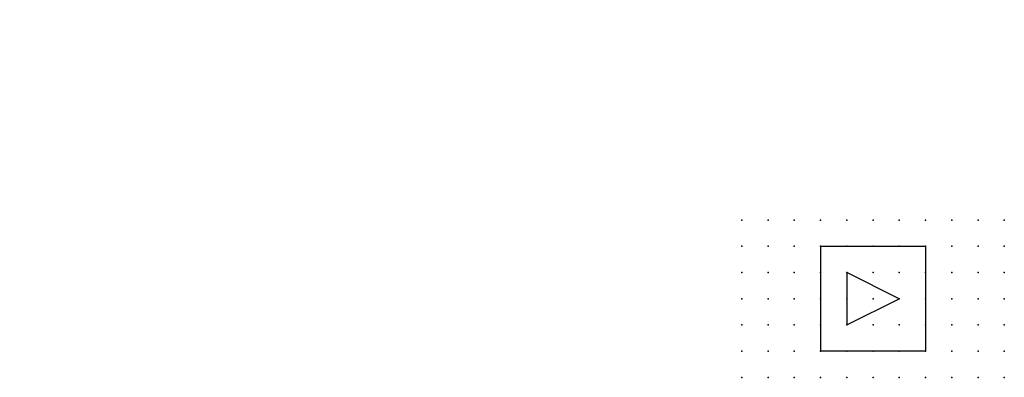
# Model space of a CAD drawing. Extents: x -37.8 to 56, y -12.1 to 22.1.
import ezdxf

# ---------------------------------------------------------------- set-up
doc = ezdxf.new("R2010")
doc.units = 0
doc.header["$PDSIZE"] = -2
doc.layers.get('0').update_dxf_attribs({"color": 9, "linetype": 'CONTINUOUS', "plot": 0})
doc.layers.add('00.9 GRID -025', color=1, linetype='CONTINUOUS', plot=False)
doc.layers.add('01.2-CONTINUOUS-0175', color=3, linetype='CONTINUOUS')
doc.layers.add('01.2-CONTINUOUS-025', color=2, linetype='CONTINUOUS')
doc.styles.add('Latin-2-5', font='ISOCP.SHX', dxfattribs={"height": 2.5})

# ---------------------------------------------------------------- blocks, each defined once
blk = doc.blocks.new('*U2')
blk.add_point((0, 0))
blk = doc.blocks.new('*U3')
at = {"layer": '00.9 GRID -025', "color": 0, "linetype": 'ByBlock', "lineweight": -2, "transparency": 16777216}
for p in [(-15, 25), (-12.5, 25), (-10, 25), (-7.5, 25), (-5, 25), (-2.5, 25), (0, 25), (-15, 22.5), (-12.5, 22.5), (-10, 22.5), (-7.5, 22.5), (-5, 22.5), (-2.5, 22.5), (0, 22.5), (-15, 20), (-12.5, 20), (-10, 20), (-7.5, 20), (-5, 20), (-2.5, 20), (0, 20), (-15, 17.5), (-12.5, 17.5), (-10, 17.5), (-7.5, 17.5), (-5, 17.5), (-2.5, 17.5), (0, 17.5), (-15, 15), (-12.5, 15), (-10, 15), (-7.5, 15), (-5, 15), (-2.5, 15), (0, 15), (-15, 12.5), (-12.5, 12.5), (-10, 12.5), (-7.5, 12.5), (-5, 12.5), (-2.5, 12.5), (0, 12.5), (-15, 10), (-12.5, 10), (-10, 10), (-7.5, 10), (-5, 10), (-2.5, 10), (0, 10), (-15, 7.5), (-12.5, 7.5), (-10, 7.5), (-7.5, 7.5), (-5, 7.5), (-2.5, 7.5), (0, 7.5), (-15, 5), (-12.5, 5), (-10, 5), (-7.5, 5), (-5, 5), (-2.5, 5), (0, 5), (-15, 2.5), (-12.5, 2.5), (-10, 2.5), (-7.5, 2.5), (-5, 2.5), (-2.5, 2.5), (0, 2.5), (-15, 0), (-12.5, 0), (-10, 0), (-7.5, 0), (-5, 0), (-2.5, 0), (0, 0)]:
    blk.add_blockref('*U2', p, dxfattribs=at)

msp = doc.modelspace()

# ---------------------------------------------------------------- linework, layer by layer
at = {"layer": '01.2-CONTINUOUS-025'}
for p, q in [((38.513, 0.442), (38.513, -9.558)), ((38.513, 0.442), (48.513, 0.442)), ((48.513, 0.442), (48.513, -9.558)), ((41.013, -2.058), (41.013, -7.058)), ((46.013, -4.558), (41.013, -2.058)), ((41.013, -7.058), (46.013, -4.558)), ((48.513, -9.558), (38.513, -9.558))]:
    msp.add_line(p, q, dxfattribs=at)

# ---------------------------------------------------------------- block references
at = {"layer": '00.9 GRID -025', "rotation": 270}
msp.add_blockref('*U3', (31.013, -12.058), dxfattribs=at)

# ---------------------------------------------------------------- texts
at = {"layer": '01.2-CONTINUOUS-0175', "color": 2, "char_height": 2.5, "attachment_point": 9, "style": 'Latin-2-5'}
for insert in [(-36.013, 22.058), (-36.013, 22.058), (-37.763, 18.558), (-37.763, 18.558), (2.5, 6.25), (2.5, 6.25), (0.75, 2.75), (0.75, 2.75)]:
    msp.add_mtext('\\A1;', dxfattribs=dict(at, insert=insert))

doc.saveas('drawing.dxf')
